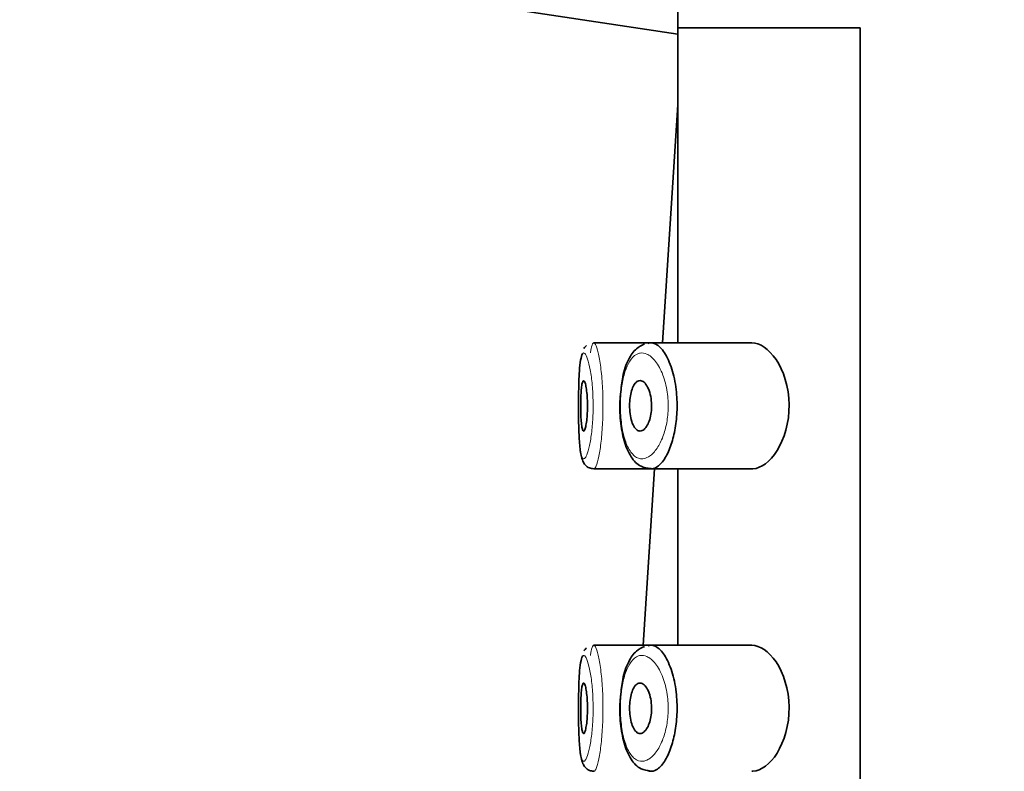
# Model space of a CAD drawing. Units: millimetres. Extents: x 0 to 2424, y 0 to 2742.
# Drawn here: x 487 to 507, y 2257 to 2272 of the extents above; entities that cross this region are included whole.
import ezdxf
from ezdxf import colors
from ezdxf.entities.mleader import LeaderData, LeaderLine
from ezdxf.math import Vec2, Vec3

# ---------------------------------------------------------------- set-up
doc = ezdxf.new("R2010")
doc.units = ezdxf.units.MM
doc.layers.add('DV7_Défaut', color=7, linetype='Continuous')
doc.layers.add('Défaut', color=7, linetype='Continuous')

# ---------------------------------------------------------------- blocks, each defined once
blk = doc.blocks.new('_DOT')
at = {"color": 0}
blk.add_line((0, 0), (-1, 0), dxfattribs=at)
at = {"color": 0, "const_width": 0.333}
blk.add_lwpolyline([(-0.1665, 0, 1), (0.1665, 0, 1)], format="xyb", close=True, dxfattribs=at)
blk = doc.blocks.new('SE6')
at = {"layer": 'DV7_Défaut', "color": 7, "linetype": 'Continuous', "lineweight": 35}
for p, q in [((500.454, 2271.449), (354.331, 2293.657)), ((500.454, 2275.073), (500.454, 2271.573)), ((500.454, 2271.573), (504.074, 2271.573)), ((504.074, 2271.573), (500.454, 2271.573)), ((500.454, 2271.573), (500.454, 2265.323)), ((504.074, 2202.573), (504.074, 2271.573)), ((504.074, 2271.573), (504.074, 2202.573)), ((500.154, 2265.323), (500.454, 2270.044)), ((499.883, 2265.323), (498.79, 2265.323)), ((501.922, 2265.323), (499.883, 2265.323)), ((498.791, 2262.823), (499.926, 2262.823)), ((499.772, 2259.323), (499.995, 2262.823)), ((499.926, 2262.823), (501.924, 2262.823)), ((500.454, 2262.823), (500.454, 2259.323)), ((499.883, 2259.323), (498.79, 2259.323)), ((501.922, 2259.323), (499.883, 2259.323))]:
    blk.add_line(p, q, dxfattribs=at)
for centre in [(498.734, 2265.134), (498.734, 2259.134)]:
    blk.add_arc(centre, 0.159, 122.7151, 151.0275, dxfattribs=at)
at = {"layer": 'DV7_Défaut', "color": 7, "linetype": 'Continuous', "lineweight": 18}
for points, knots in [([(498.777, 2265.317), (498.761, 2265.303), (498.748, 2265.264), (498.736, 2265.204), (498.732, 2265.18), (498.728, 2265.153), (498.724, 2265.122)], [0, 0, 0, 0, 0.716882, 0.716882, 0.716882, 1, 1, 1, 1]), ([(498.787, 2265.322), (498.795, 2265.324), (498.803, 2265.32), (498.812, 2265.31), (498.829, 2265.289), (498.847, 2265.245), (498.865, 2265.179), (498.883, 2265.114), (498.901, 2265.025), (498.916, 2264.921), (498.932, 2264.817), (498.945, 2264.695), (498.955, 2264.564), (498.964, 2264.436), (498.97, 2264.296), (498.972, 2264.156), (498.973, 2264.019), (498.971, 2263.878), (498.964, 2263.745), (498.958, 2263.613), (498.948, 2263.485), (498.935, 2263.372), (498.923, 2263.258), (498.907, 2263.156), (498.89, 2263.073), (498.873, 2262.989), (498.855, 2262.923), (498.837, 2262.881), (498.825, 2262.853), (498.814, 2262.835), (498.802, 2262.827), (498.798, 2262.824), (498.794, 2262.823), (498.79, 2262.823)], [0, 0, 0, 0, 0.052357, 0.052357, 0.052357, 0.159823, 0.159823, 0.159823, 0.268133, 0.268133, 0.268133, 0.376205, 0.376205, 0.376205, 0.482633, 0.482633, 0.482633, 0.587141, 0.587141, 0.587141, 0.691067, 0.691067, 0.691067, 0.796186, 0.796186, 0.796186, 0.903247, 0.903247, 0.903247, 0.973659, 0.973659, 0.973659, 1, 1, 1, 1]), ([(498.49, 2264.449), (498.487, 2264.341), (498.486, 2264.225), (498.485, 2264.11), (498.485, 2263.992), (498.486, 2263.873), (498.489, 2263.761), (498.491, 2263.649), (498.495, 2263.541), (498.5, 2263.447), (498.506, 2263.352), (498.513, 2263.268), (498.523, 2263.203), (498.532, 2263.136), (498.544, 2263.086), (498.558, 2263.057), (498.572, 2263.027), (498.588, 2263.017), (498.604, 2263.026), (498.616, 2263.033), (498.627, 2263.048), (498.639, 2263.072), (498.657, 2263.107), (498.676, 2263.162), (498.693, 2263.233), (498.71, 2263.302), (498.726, 2263.388), (498.739, 2263.485), (498.752, 2263.579), (498.762, 2263.686), (498.769, 2263.797), (498.775, 2263.909), (498.778, 2264.027), (498.776, 2264.143), (498.774, 2264.26), (498.768, 2264.378), (498.759, 2264.486), (498.749, 2264.596), (498.735, 2264.698), (498.72, 2264.785), (498.704, 2264.873), (498.686, 2264.947), (498.668, 2265.002), (498.65, 2265.057), (498.631, 2265.095), (498.614, 2265.112), (498.605, 2265.12), (498.597, 2265.124), (498.589, 2265.123)], [0, 0, 0, 0, 0.064229, 0.064229, 0.064229, 0.129539, 0.129539, 0.129539, 0.195106, 0.195106, 0.195106, 0.261285, 0.261285, 0.261285, 0.328176, 0.328176, 0.328176, 0.395174, 0.395174, 0.395174, 0.439235, 0.439235, 0.439235, 0.506077, 0.506077, 0.506077, 0.57139, 0.57139, 0.57139, 0.635619, 0.635619, 0.635619, 0.700003, 0.700003, 0.700003, 0.765629, 0.765629, 0.765629, 0.832571, 0.832571, 0.832571, 0.900035, 0.900035, 0.900035, 0.967228, 0.967228, 0.967228, 1, 1, 1, 1]), ([(499.712, 2265.12), (499.699, 2265.119), (499.687, 2265.116), (499.675, 2265.112), (499.623, 2265.094), (499.573, 2265.055), (499.529, 2264.996), (499.492, 2264.947), (499.458, 2264.882), (499.429, 2264.806), (499.4, 2264.729), (499.376, 2264.637), (499.358, 2264.538), (499.34, 2264.439), (499.328, 2264.331), (499.322, 2264.222), (499.316, 2264.11), (499.317, 2263.993), (499.325, 2263.883), (499.332, 2263.766), (499.348, 2263.651), (499.369, 2263.55), (499.393, 2263.44), (499.424, 2263.342), (499.461, 2263.264), (499.501, 2263.181), (499.547, 2263.117), (499.598, 2263.077), (499.648, 2263.037), (499.704, 2263.019), (499.76, 2263.023), (499.797, 2263.026), (499.835, 2263.039), (499.872, 2263.061), (499.925, 2263.092), (499.979, 2263.143), (500.028, 2263.21), (500.072, 2263.271), (500.114, 2263.347), (500.149, 2263.434), (500.181, 2263.514), (500.209, 2263.605), (500.229, 2263.703), (500.248, 2263.798), (500.261, 2263.902), (500.264, 2264.006), (500.268, 2264.119), (500.262, 2264.236), (500.246, 2264.344), (500.228, 2264.468), (500.197, 2264.585), (500.159, 2264.685), (500.118, 2264.794), (500.067, 2264.886), (500.012, 2264.956), (499.958, 2265.026), (499.898, 2265.076), (499.84, 2265.101), (499.797, 2265.12), (499.753, 2265.127), (499.712, 2265.12)], [0, 0, 0, 0, 0.013251, 0.013251, 0.013251, 0.070711, 0.070711, 0.070711, 0.118518, 0.118518, 0.118518, 0.167246, 0.167246, 0.167246, 0.215231, 0.215231, 0.215231, 0.264122, 0.264122, 0.264122, 0.315761, 0.315761, 0.315761, 0.371739, 0.371739, 0.371739, 0.431405, 0.431405, 0.431405, 0.491009, 0.491009, 0.491009, 0.529995, 0.529995, 0.529995, 0.585981, 0.585981, 0.585981, 0.636056, 0.636056, 0.636056, 0.681871, 0.681871, 0.681871, 0.726981, 0.726981, 0.726981, 0.776094, 0.776094, 0.776094, 0.832297, 0.832297, 0.832297, 0.893589, 0.893589, 0.893589, 0.955112, 0.955112, 0.955112, 1, 1, 1, 1]), ([(498.777, 2259.317), (498.761, 2259.303), (498.748, 2259.264), (498.736, 2259.204), (498.732, 2259.18), (498.728, 2259.153), (498.724, 2259.122)], [0, 0, 0, 0, 0.716882, 0.716882, 0.716882, 1, 1, 1, 1]), ([(498.787, 2259.322), (498.795, 2259.324), (498.803, 2259.32), (498.812, 2259.31), (498.829, 2259.289), (498.847, 2259.245), (498.865, 2259.179), (498.883, 2259.114), (498.901, 2259.025), (498.916, 2258.921), (498.932, 2258.817), (498.945, 2258.695), (498.955, 2258.564), (498.964, 2258.436), (498.97, 2258.296), (498.972, 2258.156), (498.973, 2258.019), (498.971, 2257.878), (498.964, 2257.745), (498.958, 2257.613), (498.948, 2257.485), (498.935, 2257.372), (498.923, 2257.258), (498.907, 2257.156), (498.89, 2257.073), (498.873, 2256.989), (498.855, 2256.923), (498.837, 2256.881), (498.825, 2256.853), (498.814, 2256.835), (498.802, 2256.827), (498.798, 2256.824), (498.794, 2256.823), (498.79, 2256.823)], [0, 0, 0, 0, 0.052357, 0.052357, 0.052357, 0.159823, 0.159823, 0.159823, 0.268133, 0.268133, 0.268133, 0.376205, 0.376205, 0.376205, 0.482633, 0.482633, 0.482633, 0.587141, 0.587141, 0.587141, 0.691067, 0.691067, 0.691067, 0.796186, 0.796186, 0.796186, 0.903247, 0.903247, 0.903247, 0.973659, 0.973659, 0.973659, 1, 1, 1, 1]), ([(498.49, 2258.449), (498.487, 2258.341), (498.486, 2258.225), (498.485, 2258.11), (498.485, 2257.992), (498.486, 2257.873), (498.489, 2257.761), (498.491, 2257.649), (498.495, 2257.541), (498.5, 2257.447), (498.506, 2257.352), (498.513, 2257.268), (498.523, 2257.203), (498.532, 2257.136), (498.544, 2257.086), (498.558, 2257.057), (498.572, 2257.027), (498.588, 2257.017), (498.604, 2257.026), (498.616, 2257.033), (498.627, 2257.048), (498.639, 2257.072), (498.657, 2257.107), (498.676, 2257.162), (498.693, 2257.233), (498.71, 2257.302), (498.726, 2257.388), (498.739, 2257.485), (498.752, 2257.579), (498.762, 2257.686), (498.769, 2257.797), (498.775, 2257.909), (498.778, 2258.027), (498.776, 2258.143), (498.774, 2258.26), (498.768, 2258.378), (498.759, 2258.486), (498.749, 2258.596), (498.735, 2258.698), (498.72, 2258.785), (498.704, 2258.873), (498.686, 2258.947), (498.668, 2259.002), (498.65, 2259.057), (498.631, 2259.095), (498.614, 2259.112), (498.605, 2259.12), (498.597, 2259.124), (498.589, 2259.123)], [0, 0, 0, 0, 0.064229, 0.064229, 0.064229, 0.129539, 0.129539, 0.129539, 0.195106, 0.195106, 0.195106, 0.261285, 0.261285, 0.261285, 0.328176, 0.328176, 0.328176, 0.395174, 0.395174, 0.395174, 0.439235, 0.439235, 0.439235, 0.506077, 0.506077, 0.506077, 0.57139, 0.57139, 0.57139, 0.635619, 0.635619, 0.635619, 0.700003, 0.700003, 0.700003, 0.765629, 0.765629, 0.765629, 0.832571, 0.832571, 0.832571, 0.900035, 0.900035, 0.900035, 0.967228, 0.967228, 0.967228, 1, 1, 1, 1]), ([(499.712, 2259.12), (499.699, 2259.119), (499.687, 2259.116), (499.675, 2259.112), (499.623, 2259.094), (499.573, 2259.055), (499.529, 2258.996), (499.492, 2258.947), (499.458, 2258.882), (499.429, 2258.806), (499.4, 2258.729), (499.376, 2258.637), (499.358, 2258.538), (499.34, 2258.439), (499.328, 2258.331), (499.322, 2258.222), (499.316, 2258.11), (499.317, 2257.993), (499.325, 2257.883), (499.332, 2257.766), (499.348, 2257.651), (499.369, 2257.55), (499.393, 2257.44), (499.424, 2257.342), (499.461, 2257.264), (499.501, 2257.181), (499.547, 2257.117), (499.598, 2257.077), (499.648, 2257.037), (499.704, 2257.019), (499.76, 2257.023), (499.797, 2257.026), (499.835, 2257.039), (499.872, 2257.061), (499.925, 2257.092), (499.979, 2257.143), (500.028, 2257.21), (500.072, 2257.271), (500.114, 2257.347), (500.149, 2257.434), (500.181, 2257.514), (500.209, 2257.605), (500.229, 2257.703), (500.248, 2257.798), (500.261, 2257.902), (500.264, 2258.006), (500.268, 2258.119), (500.262, 2258.236), (500.246, 2258.344), (500.228, 2258.468), (500.197, 2258.585), (500.159, 2258.685), (500.118, 2258.794), (500.067, 2258.886), (500.012, 2258.956), (499.958, 2259.026), (499.898, 2259.076), (499.84, 2259.101), (499.797, 2259.12), (499.753, 2259.127), (499.712, 2259.12)], [0, 0, 0, 0, 0.013251, 0.013251, 0.013251, 0.070711, 0.070711, 0.070711, 0.118518, 0.118518, 0.118518, 0.167246, 0.167246, 0.167246, 0.215231, 0.215231, 0.215231, 0.264122, 0.264122, 0.264122, 0.315761, 0.315761, 0.315761, 0.371739, 0.371739, 0.371739, 0.431405, 0.431405, 0.431405, 0.491009, 0.491009, 0.491009, 0.529995, 0.529995, 0.529995, 0.585981, 0.585981, 0.585981, 0.636056, 0.636056, 0.636056, 0.681871, 0.681871, 0.681871, 0.726981, 0.726981, 0.726981, 0.776094, 0.776094, 0.776094, 0.832297, 0.832297, 0.832297, 0.893589, 0.893589, 0.893589, 0.955112, 0.955112, 0.955112, 1, 1, 1, 1])]:
    blk.add_open_spline(points, degree=3, knots=knots, dxfattribs=at)
at = {"layer": 'DV7_Défaut', "color": 7, "linetype": 'Continuous', "lineweight": 35}
for points in [[(498.772, 2265.312), (498.777, 2265.318), (498.782, 2265.321), (498.787, 2265.322)], [(499.859, 2265.31), (499.871, 2265.314), (499.883, 2265.318), (499.895, 2265.32)], [(498.772, 2259.312), (498.777, 2259.318), (498.782, 2259.321), (498.787, 2259.322)], [(499.859, 2259.31), (499.871, 2259.314), (499.883, 2259.318), (499.895, 2259.32)]]:
    blk.add_open_spline(points, degree=3, dxfattribs=at)
for points, knots in [([(499.794, 2265.301), (499.733, 2265.271), (499.612, 2265.209), (499.464, 2264.993), (499.357, 2264.684), (499.332, 2264.434), (499.322, 2264.306)], [0, 0, 0, 0, 0.189433, 0.446373, 0.7564, 1, 1, 1, 1]), ([(499.895, 2265.32), (499.936, 2265.327), (499.979, 2265.32), (500.021, 2265.297), (500.079, 2265.266), (500.138, 2265.207), (500.191, 2265.124), (500.245, 2265.041), (500.296, 2264.93), (500.337, 2264.801), (500.374, 2264.682), (500.405, 2264.542), (500.422, 2264.396), (500.438, 2264.266), (500.444, 2264.128), (500.44, 2263.994), (500.437, 2263.87), (500.425, 2263.747), (500.405, 2263.632), (500.386, 2263.517), (500.358, 2263.408), (500.326, 2263.312), (500.292, 2263.209), (500.251, 2263.119), (500.207, 2263.046), (500.159, 2262.966), (500.106, 2262.905), (500.053, 2262.868), (500.016, 2262.842), (499.979, 2262.827), (499.942, 2262.824), (499.912, 2262.821), (499.881, 2262.826), (499.852, 2262.839)], [0, 0, 0, 0, 0.081592, 0.081592, 0.081592, 0.193702, 0.193702, 0.193702, 0.306572, 0.306572, 0.306572, 0.411621, 0.411621, 0.411621, 0.504294, 0.504294, 0.504294, 0.589269, 0.589269, 0.589269, 0.674715, 0.674715, 0.674715, 0.766956, 0.766956, 0.766956, 0.869102, 0.869102, 0.869102, 0.939976, 0.939976, 0.939976, 1, 1, 1, 1]), ([(501.922, 2262.823), (501.93, 2262.823), (501.938, 2262.823), (502.108, 2262.835), (502.284, 2262.962), (502.564, 2263.408), (502.668, 2263.745), (502.659, 2264.446), (502.549, 2264.776), (502.259, 2265.207), (502.084, 2265.323), (501.922, 2265.323)], [0, 0, 0, 0, 0.012658, 0.012658, 0.259493, 0.259493, 0.506329, 0.506329, 0.753164, 0.753164, 1, 1, 1, 1]), ([(498.589, 2265.123), (498.581, 2265.121), (498.573, 2265.115), (498.566, 2265.104), (498.551, 2265.081), (498.539, 2265.038), (498.528, 2264.978), (498.518, 2264.92), (498.51, 2264.844), (498.504, 2264.756), (498.498, 2264.667), (498.493, 2264.564), (498.49, 2264.454), (498.49, 2264.452), (498.49, 2264.45), (498.49, 2264.449)], [0, 0, 0, 0, 0.144029, 0.144029, 0.144029, 0.43247, 0.43247, 0.43247, 0.712883, 0.712883, 0.712883, 0.995288, 0.995288, 0.995288, 1, 1, 1, 1]), ([(498.491, 2264.448), (498.488, 2264.336), (498.483, 2264.116), (498.487, 2263.719), (498.502, 2263.352), (498.529, 2263.118), (498.563, 2262.991), (498.612, 2262.902), (498.694, 2262.835), (498.757, 2262.828), (498.79, 2262.825)], [0, 0, 0, 0, 0.147653, 0.333461, 0.519045, 0.714021, 0.824791, 0.891953, 0.951803, 1, 1, 1, 1]), ([(498.588, 2264.573), (498.596, 2264.573), (498.604, 2264.563), (498.612, 2264.544), (498.62, 2264.525), (498.627, 2264.497), (498.634, 2264.461), (498.641, 2264.426), (498.647, 2264.382), (498.652, 2264.334), (498.657, 2264.286), (498.66, 2264.232), (498.662, 2264.177), (498.664, 2264.123), (498.665, 2264.066), (498.664, 2264.01), (498.662, 2263.956), (498.66, 2263.901), (498.656, 2263.852), (498.652, 2263.802), (498.646, 2263.756), (498.64, 2263.718), (498.634, 2263.678), (498.626, 2263.646), (498.619, 2263.622), (498.611, 2263.597), (498.603, 2263.582), (498.596, 2263.576), (498.588, 2263.57), (498.58, 2263.573), (498.573, 2263.586), (498.566, 2263.599), (498.56, 2263.622), (498.554, 2263.653), (498.549, 2263.684), (498.544, 2263.723), (498.54, 2263.768), (498.537, 2263.812), (498.534, 2263.863), (498.532, 2263.916), (498.53, 2263.969), (498.53, 2264.026), (498.53, 2264.082), (498.53, 2264.137), (498.531, 2264.194), (498.533, 2264.246), (498.535, 2264.298), (498.538, 2264.348), (498.542, 2264.391), (498.545, 2264.434), (498.55, 2264.471), (498.556, 2264.5), (498.561, 2264.529), (498.568, 2264.55), (498.575, 2264.562), (498.579, 2264.569), (498.584, 2264.573), (498.588, 2264.573)], [0, 0, 0, 0, 0.05445, 0.05445, 0.05445, 0.108906, 0.108906, 0.108906, 0.16325, 0.16325, 0.16325, 0.217041, 0.217041, 0.217041, 0.270141, 0.270141, 0.270141, 0.322866, 0.322866, 0.322866, 0.375778, 0.375778, 0.375778, 0.429304, 0.429304, 0.429304, 0.483472, 0.483472, 0.483472, 0.537947, 0.537947, 0.537947, 0.592305, 0.592305, 0.592305, 0.646293, 0.646293, 0.646293, 0.699896, 0.699896, 0.699896, 0.753228, 0.753228, 0.753228, 0.806432, 0.806432, 0.806432, 0.859636, 0.859636, 0.859636, 0.912968, 0.912968, 0.912968, 0.966568, 0.966568, 0.966568, 1, 1, 1, 1]), ([(499.707, 2264.573), (499.733, 2264.573), (499.76, 2264.562), (499.786, 2264.54), (499.812, 2264.518), (499.837, 2264.485), (499.858, 2264.443), (499.879, 2264.403), (499.897, 2264.353), (499.91, 2264.297), (499.922, 2264.247), (499.931, 2264.191), (499.934, 2264.134), (499.937, 2264.082), (499.936, 2264.029), (499.932, 2263.978), (499.927, 2263.928), (499.919, 2263.88), (499.908, 2263.836), (499.896, 2263.791), (499.881, 2263.75), (499.865, 2263.715), (499.847, 2263.677), (499.826, 2263.646), (499.804, 2263.623), (499.781, 2263.598), (499.755, 2263.582), (499.73, 2263.576), (499.704, 2263.569), (499.677, 2263.574), (499.652, 2263.589), (499.627, 2263.605), (499.603, 2263.632), (499.582, 2263.669), (499.562, 2263.704), (499.544, 2263.749), (499.531, 2263.801), (499.519, 2263.848), (499.51, 2263.902), (499.504, 2263.959), (499.5, 2264.011), (499.498, 2264.066), (499.5, 2264.12), (499.502, 2264.172), (499.507, 2264.224), (499.515, 2264.271), (499.524, 2264.319), (499.535, 2264.363), (499.548, 2264.402), (499.563, 2264.442), (499.58, 2264.476), (499.598, 2264.503), (499.618, 2264.531), (499.64, 2264.552), (499.663, 2264.563), (499.677, 2264.569), (499.692, 2264.573), (499.707, 2264.573)], [0, 0, 0, 0, 0.060716, 0.060716, 0.060716, 0.121568, 0.121568, 0.121568, 0.179922, 0.179922, 0.179922, 0.232679, 0.232679, 0.232679, 0.280567, 0.280567, 0.280567, 0.326857, 0.326857, 0.326857, 0.374918, 0.374918, 0.374918, 0.427078, 0.427078, 0.427078, 0.484114, 0.484114, 0.484114, 0.54468, 0.54468, 0.54468, 0.605515, 0.605515, 0.605515, 0.66322, 0.66322, 0.66322, 0.716362, 0.716362, 0.716362, 0.765816, 0.765816, 0.765816, 0.813612, 0.813612, 0.813612, 0.861897, 0.861897, 0.861897, 0.912499, 0.912499, 0.912499, 0.966706, 0.966706, 0.966706, 1, 1, 1, 1]), ([(499.322, 2264.306), (499.317, 2264.271), (499.295, 2264.111), (499.314, 2263.764), (499.383, 2263.364), (499.51, 2263.061), (499.7, 2262.858), (499.85, 2262.838), (499.925, 2262.829)], [0, 0, 0, 0, 0.047671, 0.250803, 0.449981, 0.664889, 0.854624, 1, 1, 1, 1]), ([(499.794, 2259.301), (499.733, 2259.271), (499.612, 2259.209), (499.464, 2258.993), (499.357, 2258.684), (499.332, 2258.434), (499.322, 2258.306)], [0, 0, 0, 0, 0.189433, 0.446373, 0.7564, 1, 1, 1, 1]), ([(499.895, 2259.32), (499.936, 2259.327), (499.979, 2259.32), (500.021, 2259.297), (500.079, 2259.266), (500.138, 2259.207), (500.191, 2259.124), (500.245, 2259.041), (500.296, 2258.93), (500.337, 2258.801), (500.374, 2258.682), (500.405, 2258.542), (500.422, 2258.396), (500.438, 2258.266), (500.444, 2258.128), (500.44, 2257.994), (500.437, 2257.87), (500.425, 2257.747), (500.405, 2257.632), (500.386, 2257.517), (500.358, 2257.408), (500.326, 2257.312), (500.292, 2257.209), (500.251, 2257.119), (500.207, 2257.046), (500.159, 2256.966), (500.106, 2256.905), (500.053, 2256.868), (500.016, 2256.842), (499.979, 2256.827), (499.942, 2256.824), (499.912, 2256.821), (499.881, 2256.826), (499.852, 2256.839)], [0, 0, 0, 0, 0.081592, 0.081592, 0.081592, 0.193702, 0.193702, 0.193702, 0.306572, 0.306572, 0.306572, 0.411621, 0.411621, 0.411621, 0.504294, 0.504294, 0.504294, 0.589269, 0.589269, 0.589269, 0.674715, 0.674715, 0.674715, 0.766956, 0.766956, 0.766956, 0.869102, 0.869102, 0.869102, 0.939976, 0.939976, 0.939976, 1, 1, 1, 1]), ([(501.922, 2256.823), (501.93, 2256.823), (501.938, 2256.823), (502.108, 2256.835), (502.284, 2256.962), (502.564, 2257.408), (502.668, 2257.745), (502.659, 2258.446), (502.549, 2258.776), (502.259, 2259.207), (502.084, 2259.323), (501.922, 2259.323)], [0, 0, 0, 0, 0.012658, 0.012658, 0.259493, 0.259493, 0.506329, 0.506329, 0.753164, 0.753164, 1, 1, 1, 1]), ([(498.589, 2259.123), (498.581, 2259.121), (498.573, 2259.115), (498.566, 2259.104), (498.551, 2259.081), (498.539, 2259.038), (498.528, 2258.978), (498.518, 2258.92), (498.51, 2258.844), (498.504, 2258.756), (498.498, 2258.667), (498.493, 2258.564), (498.49, 2258.454), (498.49, 2258.452), (498.49, 2258.45), (498.49, 2258.449)], [0, 0, 0, 0, 0.144029, 0.144029, 0.144029, 0.43247, 0.43247, 0.43247, 0.712883, 0.712883, 0.712883, 0.995288, 0.995288, 0.995288, 1, 1, 1, 1]), ([(498.491, 2258.448), (498.488, 2258.336), (498.483, 2258.116), (498.487, 2257.719), (498.502, 2257.352), (498.529, 2257.118), (498.563, 2256.991), (498.612, 2256.902), (498.694, 2256.835), (498.757, 2256.828), (498.79, 2256.825)], [0, 0, 0, 0, 0.147653, 0.333461, 0.519045, 0.714021, 0.824791, 0.891953, 0.951803, 1, 1, 1, 1]), ([(498.588, 2258.573), (498.596, 2258.573), (498.604, 2258.563), (498.612, 2258.544), (498.62, 2258.525), (498.627, 2258.497), (498.634, 2258.461), (498.641, 2258.426), (498.647, 2258.382), (498.652, 2258.334), (498.657, 2258.286), (498.66, 2258.232), (498.662, 2258.177), (498.664, 2258.123), (498.665, 2258.066), (498.664, 2258.01), (498.662, 2257.956), (498.66, 2257.901), (498.656, 2257.852), (498.652, 2257.802), (498.646, 2257.756), (498.64, 2257.718), (498.634, 2257.678), (498.626, 2257.646), (498.619, 2257.622), (498.611, 2257.597), (498.603, 2257.582), (498.596, 2257.576), (498.588, 2257.57), (498.58, 2257.573), (498.573, 2257.586), (498.566, 2257.599), (498.56, 2257.622), (498.554, 2257.653), (498.549, 2257.684), (498.544, 2257.723), (498.54, 2257.768), (498.537, 2257.812), (498.534, 2257.863), (498.532, 2257.916), (498.53, 2257.969), (498.53, 2258.026), (498.53, 2258.082), (498.53, 2258.137), (498.531, 2258.194), (498.533, 2258.246), (498.535, 2258.298), (498.538, 2258.348), (498.542, 2258.391), (498.545, 2258.434), (498.55, 2258.471), (498.556, 2258.5), (498.561, 2258.529), (498.568, 2258.55), (498.575, 2258.562), (498.579, 2258.569), (498.584, 2258.573), (498.588, 2258.573)], [0, 0, 0, 0, 0.05445, 0.05445, 0.05445, 0.108906, 0.108906, 0.108906, 0.16325, 0.16325, 0.16325, 0.217041, 0.217041, 0.217041, 0.270141, 0.270141, 0.270141, 0.322866, 0.322866, 0.322866, 0.375778, 0.375778, 0.375778, 0.429304, 0.429304, 0.429304, 0.483472, 0.483472, 0.483472, 0.537947, 0.537947, 0.537947, 0.592305, 0.592305, 0.592305, 0.646293, 0.646293, 0.646293, 0.699896, 0.699896, 0.699896, 0.753228, 0.753228, 0.753228, 0.806432, 0.806432, 0.806432, 0.859636, 0.859636, 0.859636, 0.912968, 0.912968, 0.912968, 0.966568, 0.966568, 0.966568, 1, 1, 1, 1]), ([(499.707, 2258.573), (499.733, 2258.573), (499.76, 2258.562), (499.786, 2258.54), (499.812, 2258.518), (499.837, 2258.485), (499.858, 2258.443), (499.879, 2258.403), (499.897, 2258.353), (499.91, 2258.297), (499.922, 2258.247), (499.931, 2258.191), (499.934, 2258.134), (499.937, 2258.082), (499.936, 2258.029), (499.932, 2257.978), (499.927, 2257.928), (499.919, 2257.88), (499.908, 2257.836), (499.896, 2257.791), (499.881, 2257.75), (499.865, 2257.715), (499.847, 2257.677), (499.826, 2257.646), (499.804, 2257.623), (499.781, 2257.598), (499.755, 2257.582), (499.73, 2257.576), (499.704, 2257.569), (499.677, 2257.574), (499.652, 2257.589), (499.627, 2257.605), (499.603, 2257.632), (499.582, 2257.669), (499.562, 2257.704), (499.544, 2257.749), (499.531, 2257.801), (499.519, 2257.848), (499.51, 2257.902), (499.504, 2257.959), (499.5, 2258.011), (499.498, 2258.066), (499.5, 2258.12), (499.502, 2258.172), (499.507, 2258.224), (499.515, 2258.271), (499.524, 2258.319), (499.535, 2258.363), (499.548, 2258.402), (499.563, 2258.442), (499.58, 2258.476), (499.598, 2258.503), (499.618, 2258.531), (499.64, 2258.552), (499.663, 2258.563), (499.677, 2258.569), (499.692, 2258.573), (499.707, 2258.573)], [0, 0, 0, 0, 0.060716, 0.060716, 0.060716, 0.121568, 0.121568, 0.121568, 0.179922, 0.179922, 0.179922, 0.232679, 0.232679, 0.232679, 0.280567, 0.280567, 0.280567, 0.326857, 0.326857, 0.326857, 0.374918, 0.374918, 0.374918, 0.427078, 0.427078, 0.427078, 0.484114, 0.484114, 0.484114, 0.54468, 0.54468, 0.54468, 0.605515, 0.605515, 0.605515, 0.66322, 0.66322, 0.66322, 0.716362, 0.716362, 0.716362, 0.765816, 0.765816, 0.765816, 0.813612, 0.813612, 0.813612, 0.861897, 0.861897, 0.861897, 0.912499, 0.912499, 0.912499, 0.966706, 0.966706, 0.966706, 1, 1, 1, 1]), ([(499.322, 2258.306), (499.317, 2258.271), (499.295, 2258.111), (499.314, 2257.764), (499.383, 2257.364), (499.51, 2257.061), (499.7, 2256.858), (499.85, 2256.838), (499.925, 2256.829)], [0, 0, 0, 0, 0.047671, 0.250803, 0.449981, 0.664889, 0.854624, 1, 1, 1, 1])]:
    blk.add_open_spline(points, degree=3, knots=knots, dxfattribs=at)

msp = doc.modelspace()

# ---------------------------------------------------------------- block references
at = {"layer": 'Défaut'}
msp.add_blockref('SE6', (0, 0), dxfattribs=at)

# ---------------------------------------------------------------- leaders
at = {"layer": 'Défaut', "color": 7, "linetype": 'Continuous', "lineweight": 18}
ml = msp.add_multileader_mtext('Standard', dxfattribs=at)
ml.set_content('{\\pxsm0.9;\\fSolid Edge ISO|b1||i0||c0|p34;\\W1.;30/04/2021\\P}', color=256)
ml.set_leader_properties()
ml.set_arrow_properties(name='DOT')
ml.build(insert=Vec2(0, 0))
ml.multileader.update_dxf_attribs({"leader_type": 0, "dogleg_length": 0, "arrow_head_size": 12})
ctx = ml.context
ctx.base_point, ctx.char_height, ctx.arrow_head_size, ctx.landing_gap_size = Vec3(2336.201, 2727.85), 12, 12, 4.2
notes = []
notes.append((ctx, [(0, (0, 0, 0), (0, 0), (1, 0), 1, [])]))
ctx.mtext.insert = Vec3(2338.201, 2733.971)
for ctx, leaders in notes:
    for number, flags, end, landing, length, lines in leaders:
        leader = LeaderData()
        leader.index, (leader.has_last_leader_line, leader.has_dogleg_vector, leader.attachment_direction) = number, flags
        leader.last_leader_point, leader.dogleg_vector, leader.dogleg_length = Vec3(end), Vec3(landing), length
        for number, points, colour, breaks in lines:
            line = LeaderLine()
            line.index, line.vertices, line.color, line.breaks = number, Vec3.list(points), colors.encode_raw_color(colour), breaks
            leader.lines.append(line)
        ctx.leaders.append(leader)

doc.saveas('drawing.dxf')
